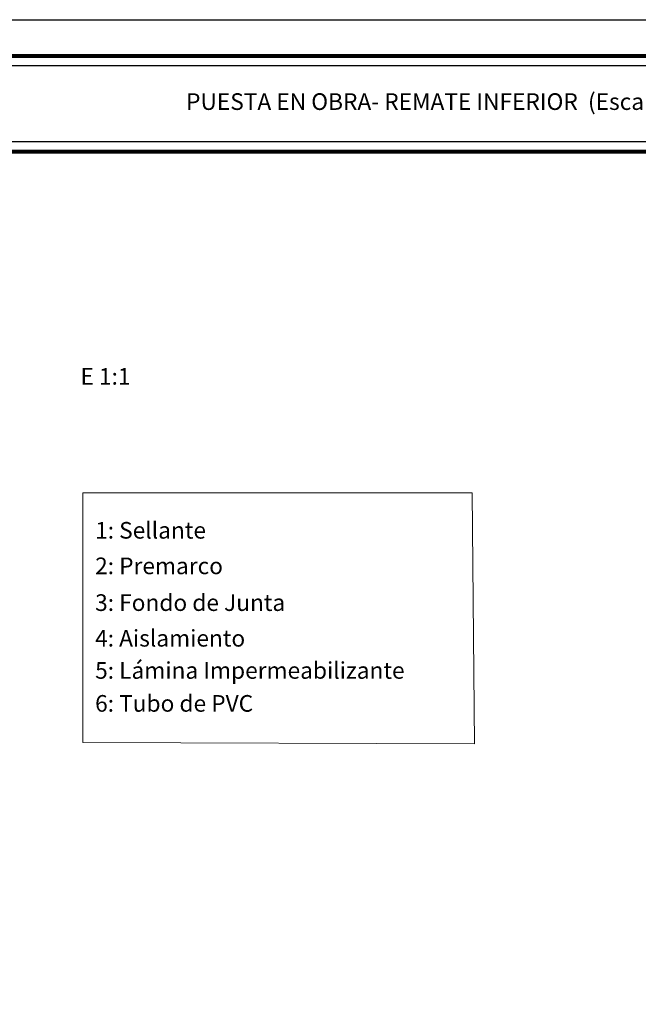
# Model space of a CAD drawing. Units: millimetres. Extents: x 3914 to 6854, y 3653 to 5111.
# Drawn here: x 4137 to 4230, y 3803 to 3950 of the extents above; entities that cross this region are included whole.
import ezdxf

# ---------------------------------------------------------------- set-up
doc = ezdxf.new("R2010")
doc.units = ezdxf.units.MM
doc.layers.add('cotas', color=250, linetype='Continuous', lineweight=13)
doc.layers.add('VIDRIO', color=155, linetype='Continuous')
doc.styles.add('ARIAL', font='txt')
doc.styles.add('catalogos 2.5', font='arial.ttf', dxfattribs={"height": 2.5})

# ---------------------------------------------------------------- blocks, each defined once
blk = doc.blocks.new('plantilla hoja')
at = {"color": 152}
for p, q in [((200.34, 291.73), (9.66, 291.73)), ((9.66, 291.68), (200.34, 291.68)), ((9.66, 291.64), (200.34, 291.64)), ((9.66, 291.6), (200.34, 291.6)), ((9.66, 291.55), (200.34, 291.55)), ((9.66, 291.51), (200.34, 291.51)), ((9.66, 291.46), (200.34, 291.46)), ((9.66, 291.42), (200.34, 291.42)), ((9.66, 291.38), (200.34, 291.38)), ((200.34, 277.38), (9.66, 277.38)), ((9.66, 277.33), (200.34, 277.33)), ((9.66, 277.29), (200.34, 277.29)), ((9.66, 277.25), (200.34, 277.25)), ((9.66, 277.2), (200.34, 277.2)), ((9.66, 277.16), (200.34, 277.16)), ((9.66, 277.11), (200.34, 277.11)), ((9.66, 277.07), (200.34, 277.07)), ((9.66, 277.03), (200.34, 277.03))]:
    blk.add_line(p, q, dxfattribs=at)
for points in [[(0, 0), (0, 297), (210, 297), (210, 0)], [(144.88, 278.64), (9.66, 278.64), (9.66, 290.12), (144.88, 290.12)]]:
    blk.add_lwpolyline(points, close=True)

msp = doc.modelspace()

# ---------------------------------------------------------------- linework, layer by layer
at = {"layer": 'cotas'}
msp.add_lwpolyline([(4146.48, 3879.4), (4204.91, 3879.4), (4205.27, 3841.75), (4146.48, 3841.96)], close=True, dxfattribs=at)

# ---------------------------------------------------------------- block references
msp.add_blockref('plantilla hoja', (4123.83, 3653.46))

# ---------------------------------------------------------------- texts
at = {"color": 3, "insert": (4201.1, 3937.84), "char_height": 2.5, "width": 116.5999, "attachment_point": 5, "style": 'catalogos 2.5'}
msp.add_mtext('PUESTA EN OBRA- REMATE INFERIOR  (Escala 1:1) ', dxfattribs=at)
at = {"layer": 'cotas', "ltscale": 10, "char_height": 2.5, "attachment_point": 1, "style": 'ARIAL'}
for s, insert, width in [('1: Sellante', (4148.31, 3875.05), 33.0883), ('2: Premarco', (4148.31, 3869.71), 33.0883), ('3: Fondo de Junta', (4148.31, 3864.19), 47.2153), ('4: Aislamiento', (4148.31, 3858.84), 33.0883), ('5: Lámina Impermeabilizante', (4148.31, 3854.01), 56.3316), ('6: Tubo de PVC', (4148.31, 3849.06), 56.3316)]:
    msp.add_mtext(s, dxfattribs=dict(at, insert=insert, width=width))
at = {"layer": 'VIDRIO', "style": 'catalogos 2.5'}
msp.add_text('E 1:1', height=2.5, dxfattribs=at).set_placement((4146.11, 3895.66))

doc.saveas('drawing.dxf')
